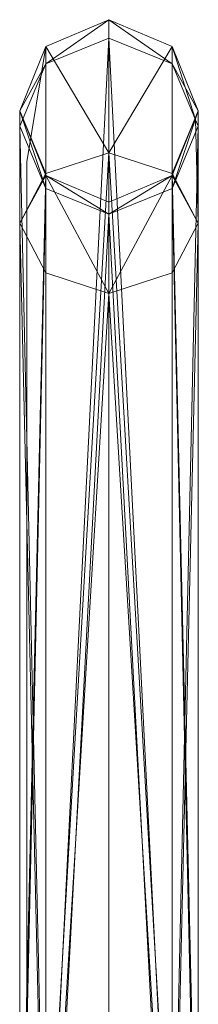
# Model space of a CAD drawing. Units: metres. Extents: x -0.2 to 0.21, y -1.48 to 0.3.
# Drawn here: x 0 to 0.01, y 0.2 to 0.3 of the extents above; entities that cross this region are included whole.
import ezdxf

# ---------------------------------------------------------------- set-up
doc = ezdxf.new("R2010")
doc.units = ezdxf.units.M
doc.header["$MEASUREMENT"] = 0
doc.layers.add('Mobilier 2D', color=7, linetype='Continuous')
doc.layers.add('Mobilier 3D', color=7, linetype='Continuous')

# ---------------------------------------------------------------- blocks, each defined once
blk = doc.blocks.new('MamaOuv')
at = {"layer": 'Mobilier 2D', "color": 202, "linetype": 'Continuous', "lineweight": 0}
for p, q in [((-0.000434, 0.295543), (0.005683, 0.298132)), ((0.005683, 0.298132), (0.011801, 0.295543)), ((-0.002264, 0.284366), (-0.000434, 0.295543)), ((0.011801, 0.295543), (0.014059, 0.288477)), ((0.014059, 0.288477), (0.014335, 0.278414)), ((-0.002264, -1.255043), (-0.002264, 0.284366)), ((0.014335, 0.278414), (0.014335, -1.254341))]:
    blk.add_line(p, q, dxfattribs=at)
at = {"layer": 'Mobilier 3D', "color": 1, "linetype": 'Continuous', "lineweight": 0}
mesh = blk.add_polyface(dxfattribs=at)
corners = [(-0.000434, 0.293849, 1.397286), (0.005683, 0.296346, 1.396875), (0.005683, 0.298132, 1.413845)]
mesh.append_faces([[corners[k] for k in face] for face in [(0, 1, 2)]], dxfattribs={"color": 1})
mesh = blk.add_polyface(dxfattribs=at)
corners = [(-0.000434, 0.293849, 1.397286), (0.005683, 0.298132, 1.413845), (-0.000434, 0.295543, 1.413392)]
mesh.append_faces([[corners[k] for k in face] for face in [(0, 1, 2)]], dxfattribs={"color": 1})
mesh = blk.add_polyface(dxfattribs=at)
corners = [(-0.000434, 0.295543, 1.413392), (0.005683, 0.298132, 1.413845), (0.005683, 0.285219, 1.42792)]
mesh.append_faces([[corners[k] for k in face] for face in [(0, 1, 2)]], dxfattribs={"color": 1})
mesh = blk.add_polyface(dxfattribs=at)
corners = [(0.005683, 0.296346, 1.396875), (0.011801, 0.293849, 1.397286), (0.005683, 0.298132, 1.413845)]
mesh.append_faces([[corners[k] for k in face] for face in [(0, 1, 2)]], dxfattribs={"color": 1})
mesh = blk.add_polyface(dxfattribs=at)
corners = [(0.011801, 0.293849, 1.397286), (0.011801, 0.295543, 1.413392), (0.005683, 0.298132, 1.413845)]
mesh.append_faces([[corners[k] for k in face] for face in [(0, 1, 2)]], dxfattribs={"color": 1})
mesh = blk.add_polyface(dxfattribs=at)
corners = [(0.005683, 0.298132, 1.413845), (0.011801, 0.295543, 1.413392), (0.005683, 0.285219, 1.42792)]
mesh.append_faces([[corners[k] for k in face] for face in [(0, 1, 2)]], dxfattribs={"color": 1})
mesh = blk.add_polyface(dxfattribs=at)
corners = [(-0.000434, 0.175183, 1.198529), (0.005683, 0.177524, 1.197857), (0.005683, 0.296346, 1.396875)]
mesh.append_faces([[corners[k] for k in face] for face in [(0, 1, 2)]], dxfattribs={"color": 1})
mesh = blk.add_polyface(dxfattribs=at)
corners = [(-0.000434, 0.175183, 1.198529), (0.005683, 0.296346, 1.396875), (-0.000434, 0.293849, 1.397286)]
mesh.append_faces([[corners[k] for k in face] for face in [(0, 1, 2)]], dxfattribs={"color": 1})
mesh = blk.add_polyface(dxfattribs=at)
corners = [(0.005683, 0.177524, 1.197857), (0.011801, 0.175183, 1.198529), (0.005683, 0.296346, 1.396875)]
mesh.append_faces([[corners[k] for k in face] for face in [(0, 1, 2)]], dxfattribs={"color": 1})
mesh = blk.add_polyface(dxfattribs=at)
corners = [(0.011801, 0.175183, 1.198529), (0.011801, 0.293849, 1.397286), (0.005683, 0.296346, 1.396875)]
mesh.append_faces([[corners[k] for k in face] for face in [(0, 1, 2)]], dxfattribs={"color": 1})
mesh = blk.add_polyface(dxfattribs=at)
corners = [(-0.000434, 0.293849, 1.397286), (-0.000434, 0.295543, 1.413392), (-0.002968, 0.289295, 1.412299)]
mesh.append_faces([[corners[k] for k in face] for face in [(0, 1, 2)]], dxfattribs={"color": 1})
mesh = blk.add_polyface(dxfattribs=at)
corners = [(-0.002968, 0.289295, 1.412299), (-0.000434, 0.295543, 1.413392), (-0.000434, 0.283226, 1.426819)]
mesh.append_faces([[corners[k] for k in face] for face in [(0, 1, 2)]], dxfattribs={"color": 1})
mesh = blk.add_polyface(dxfattribs=at)
corners = [(-0.000434, 0.295543, 1.413392), (0.005683, 0.285219, 1.42792), (-0.000434, 0.283226, 1.426819)]
mesh.append_faces([[corners[k] for k in face] for face in [(0, 1, 2)]], dxfattribs={"color": 1})
mesh = blk.add_polyface(dxfattribs=at)
corners = [(0.011801, 0.295543, 1.413392), (0.011801, 0.283226, 1.426819), (0.005683, 0.285219, 1.42792)]
mesh.append_faces([[corners[k] for k in face] for face in [(0, 1, 2)]], dxfattribs={"color": 1})
mesh = blk.add_polyface(dxfattribs=at)
corners = [(0.011801, 0.293849, 1.397286), (0.014335, 0.289295, 1.412299), (0.011801, 0.295543, 1.413392)]
mesh.append_faces([[corners[k] for k in face] for face in [(0, 1, 2)]], dxfattribs={"color": 1})
mesh = blk.add_polyface(dxfattribs=at)
corners = [(0.011801, 0.295543, 1.413392), (0.014335, 0.289295, 1.412299), (0.011801, 0.283226, 1.426819)]
mesh.append_faces([[corners[k] for k in face] for face in [(0, 1, 2)]], dxfattribs={"color": 1})
mesh = blk.add_polyface(dxfattribs=at)
corners = [(-0.000434, 0.175183, 1.198529), (-0.000434, 0.293849, 1.397286), (-0.002968, 0.287819, 1.398278)]
mesh.append_faces([[corners[k] for k in face] for face in [(0, 1, 2)]], dxfattribs={"color": 1})
mesh = blk.add_polyface(dxfattribs=at)
corners = [(-0.002968, 0.287819, 1.398278), (-0.000434, 0.293849, 1.397286), (-0.002968, 0.289295, 1.412299)]
mesh.append_faces([[corners[k] for k in face] for face in [(0, 1, 2)]], dxfattribs={"color": 1})
mesh = blk.add_polyface(dxfattribs=at)
corners = [(0.011801, 0.175183, 1.198529), (0.014335, 0.287819, 1.398278), (0.011801, 0.293849, 1.397286)]
mesh.append_faces([[corners[k] for k in face] for face in [(0, 1, 2)]], dxfattribs={"color": 1})
mesh = blk.add_polyface(dxfattribs=at)
corners = [(0.011801, 0.293849, 1.397286), (0.014335, 0.287819, 1.398278), (0.014335, 0.289295, 1.412299)]
mesh.append_faces([[corners[k] for k in face] for face in [(0, 1, 2)]], dxfattribs={"color": 1})
mesh = blk.add_polyface(dxfattribs=at)
corners = [(-0.000434, 0.28179, 1.399269), (-0.002968, 0.287819, 1.398278), (-0.002968, 0.289295, 1.412299)]
mesh.append_faces([[corners[k] for k in face] for face in [(0, 1, 2)]], dxfattribs={"color": 1})
mesh = blk.add_polyface(dxfattribs=at)
corners = [(-0.000434, 0.28179, 1.399269), (-0.002968, 0.289295, 1.412299), (-0.000434, 0.283046, 1.411206)]
mesh.append_faces([[corners[k] for k in face] for face in [(0, 1, 2)]], dxfattribs={"color": 1})
mesh = blk.add_polyface(dxfattribs=at)
corners = [(-0.002968, 0.289295, 1.412299), (-0.000434, 0.283226, 1.426819), (-0.002968, 0.278414, 1.42416)]
mesh.append_faces([[corners[k] for k in face] for face in [(0, 1, 2)]], dxfattribs={"color": 1})
mesh = blk.add_polyface(dxfattribs=at)
corners = [(-0.000434, 0.283046, 1.411206), (-0.002968, 0.289295, 1.412299), (-0.002968, 0.278414, 1.42416)]
mesh.append_faces([[corners[k] for k in face] for face in [(0, 1, 2)]], dxfattribs={"color": 1})
mesh = blk.add_polyface(dxfattribs=at)
corners = [(0.014335, 0.287819, 1.398278), (0.011801, 0.28179, 1.399269), (0.014335, 0.289295, 1.412299)]
mesh.append_faces([[corners[k] for k in face] for face in [(0, 1, 2)]], dxfattribs={"color": 1})
mesh = blk.add_polyface(dxfattribs=at)
corners = [(0.011801, 0.28179, 1.399269), (0.011801, 0.283046, 1.411206), (0.014335, 0.289295, 1.412299)]
mesh.append_faces([[corners[k] for k in face] for face in [(0, 1, 2)]], dxfattribs={"color": 1})
mesh = blk.add_polyface(dxfattribs=at)
corners = [(0.014335, 0.289295, 1.412299), (0.014335, 0.278414, 1.42416), (0.011801, 0.283226, 1.426819)]
mesh.append_faces([[corners[k] for k in face] for face in [(0, 1, 2)]], dxfattribs={"color": 1})
mesh = blk.add_polyface(dxfattribs=at)
corners = [(0.014335, 0.289295, 1.412299), (0.011801, 0.283046, 1.411206), (0.014335, 0.278414, 1.42416)]
mesh.append_faces([[corners[k] for k in face] for face in [(0, 1, 2)]], dxfattribs={"color": 1})
mesh = blk.add_polyface(dxfattribs=at)
corners = [(-0.002968, 0.169532, 1.200154), (-0.000434, 0.175183, 1.198529), (-0.002968, 0.287819, 1.398278)]
mesh.append_faces([[corners[k] for k in face] for face in [(0, 1, 2)]], dxfattribs={"color": 1})
mesh = blk.add_polyface(dxfattribs=at)
corners = [(-0.002968, 0.169532, 1.200154), (-0.002968, 0.287819, 1.398278), (-0.000434, 0.28179, 1.399269)]
mesh.append_faces([[corners[k] for k in face] for face in [(0, 1, 2)]], dxfattribs={"color": 1})
mesh = blk.add_polyface(dxfattribs=at)
corners = [(0.011801, 0.175183, 1.198529), (0.014335, 0.169532, 1.200154), (0.014335, 0.287819, 1.398278)]
mesh.append_faces([[corners[k] for k in face] for face in [(0, 1, 2)]], dxfattribs={"color": 1})
mesh = blk.add_polyface(dxfattribs=at)
corners = [(0.014335, 0.169532, 1.200154), (0.011801, 0.28179, 1.399269), (0.014335, 0.287819, 1.398278)]
mesh.append_faces([[corners[k] for k in face] for face in [(0, 1, 2)]], dxfattribs={"color": 1})
mesh = blk.add_polyface(dxfattribs=at)
corners = [(-0.000434, 0.283226, 1.426819), (0.005683, 0.285219, 1.42792), (-0.000434, 0.179153, 1.500073)]
mesh.append_faces([[corners[k] for k in face] for face in [(0, 1, 2)]], dxfattribs={"color": 1})
mesh = blk.add_polyface(dxfattribs=at)
corners = [(0.005683, 0.285219, 1.42792), (0.005683, 0.180883, 1.50136), (-0.000434, 0.179153, 1.500073)]
mesh.append_faces([[corners[k] for k in face] for face in [(0, 1, 2)]], dxfattribs={"color": 1})
mesh = blk.add_polyface(dxfattribs=at)
corners = [(0.005683, 0.285219, 1.42792), (0.011801, 0.283226, 1.426819), (0.011801, 0.179153, 1.500073)]
mesh.append_faces([[corners[k] for k in face] for face in [(0, 1, 2)]], dxfattribs={"color": 1})
mesh = blk.add_polyface(dxfattribs=at)
corners = [(0.005683, 0.285219, 1.42792), (0.011801, 0.179153, 1.500073), (0.005683, 0.180883, 1.50136)]
mesh.append_faces([[corners[k] for k in face] for face in [(0, 1, 2)]], dxfattribs={"color": 1})
mesh = blk.add_polyface(dxfattribs=at)
corners = [(-0.002968, 0.278414, 1.42416), (-0.000434, 0.283226, 1.426819), (-0.002968, 0.174977, 1.496967)]
mesh.append_faces([[corners[k] for k in face] for face in [(0, 1, 2)]], dxfattribs={"color": 1})
mesh = blk.add_polyface(dxfattribs=at)
corners = [(-0.000434, 0.283226, 1.426819), (-0.000434, 0.179153, 1.500073), (-0.002968, 0.174977, 1.496967)]
mesh.append_faces([[corners[k] for k in face] for face in [(0, 1, 2)]], dxfattribs={"color": 1})
mesh = blk.add_polyface(dxfattribs=at)
corners = [(-0.000434, 0.283046, 1.411206), (-0.002968, 0.278414, 1.42416), (-0.000434, 0.273601, 1.421501)]
mesh.append_faces([[corners[k] for k in face] for face in [(0, 1, 2)]], dxfattribs={"color": 1})
mesh = blk.add_polyface(dxfattribs=at)
corners = [(0.005683, 0.279293, 1.39968), (-0.000434, 0.28179, 1.399269), (-0.000434, 0.283046, 1.411206)]
mesh.append_faces([[corners[k] for k in face] for face in [(0, 1, 2)]], dxfattribs={"color": 1})
mesh = blk.add_polyface(dxfattribs=at)
corners = [(0.005683, 0.279293, 1.39968), (-0.000434, 0.283046, 1.411206), (0.005683, 0.280458, 1.410754)]
mesh.append_faces([[corners[k] for k in face] for face in [(0, 1, 2)]], dxfattribs={"color": 1})
mesh = blk.add_polyface(dxfattribs=at)
corners = [(0.005683, 0.280458, 1.410754), (-0.000434, 0.283046, 1.411206), (0.005683, 0.271608, 1.4204)]
mesh.append_faces([[corners[k] for k in face] for face in [(0, 1, 2)]], dxfattribs={"color": 1})
mesh = blk.add_polyface(dxfattribs=at)
corners = [(-0.000434, 0.283046, 1.411206), (-0.000434, 0.273601, 1.421501), (0.005683, 0.271608, 1.4204)]
mesh.append_faces([[corners[k] for k in face] for face in [(0, 1, 2)]], dxfattribs={"color": 1})
mesh = blk.add_polyface(dxfattribs=at)
corners = [(0.011801, 0.28179, 1.399269), (0.005683, 0.279293, 1.39968), (0.011801, 0.283046, 1.411206)]
mesh.append_faces([[corners[k] for k in face] for face in [(0, 1, 2)]], dxfattribs={"color": 1})
mesh = blk.add_polyface(dxfattribs=at)
corners = [(0.005683, 0.279293, 1.39968), (0.005683, 0.280458, 1.410754), (0.011801, 0.283046, 1.411206)]
mesh.append_faces([[corners[k] for k in face] for face in [(0, 1, 2)]], dxfattribs={"color": 1})
mesh = blk.add_polyface(dxfattribs=at)
corners = [(0.011801, 0.283046, 1.411206), (0.005683, 0.280458, 1.410754), (0.005683, 0.271608, 1.4204)]
mesh.append_faces([[corners[k] for k in face] for face in [(0, 1, 2)]], dxfattribs={"color": 1})
mesh = blk.add_polyface(dxfattribs=at)
corners = [(0.011801, 0.283046, 1.411206), (0.005683, 0.271608, 1.4204), (0.011801, 0.273601, 1.421501)]
mesh.append_faces([[corners[k] for k in face] for face in [(0, 1, 2)]], dxfattribs={"color": 1})
mesh = blk.add_polyface(dxfattribs=at)
corners = [(0.011801, 0.283226, 1.426819), (0.014335, 0.278414, 1.42416), (0.014335, 0.174977, 1.496967)]
mesh.append_faces([[corners[k] for k in face] for face in [(0, 1, 2)]], dxfattribs={"color": 1})
mesh = blk.add_polyface(dxfattribs=at)
corners = [(0.011801, 0.283226, 1.426819), (0.014335, 0.174977, 1.496967), (0.011801, 0.179153, 1.500073)]
mesh.append_faces([[corners[k] for k in face] for face in [(0, 1, 2)]], dxfattribs={"color": 1})
mesh = blk.add_polyface(dxfattribs=at)
corners = [(0.011801, 0.283046, 1.411206), (0.011801, 0.273601, 1.421501), (0.014335, 0.278414, 1.42416)]
mesh.append_faces([[corners[k] for k in face] for face in [(0, 1, 2)]], dxfattribs={"color": 1})
mesh = blk.add_polyface(dxfattribs=at)
corners = [(-0.000434, 0.16388, 1.201778), (-0.002968, 0.169532, 1.200154), (-0.000434, 0.28179, 1.399269)]
mesh.append_faces([[corners[k] for k in face] for face in [(0, 1, 2)]], dxfattribs={"color": 1})
mesh = blk.add_polyface(dxfattribs=at)
corners = [(-0.000434, 0.16388, 1.201778), (-0.000434, 0.28179, 1.399269), (0.005683, 0.279293, 1.39968)]
mesh.append_faces([[corners[k] for k in face] for face in [(0, 1, 2)]], dxfattribs={"color": 1})
mesh = blk.add_polyface(dxfattribs=at)
corners = [(0.011801, 0.16388, 1.201778), (0.005683, 0.279293, 1.39968), (0.011801, 0.28179, 1.399269)]
mesh.append_faces([[corners[k] for k in face] for face in [(0, 1, 2)]], dxfattribs={"color": 1})
mesh = blk.add_polyface(dxfattribs=at)
corners = [(0.014335, 0.169532, 1.200154), (0.011801, 0.16388, 1.201778), (0.011801, 0.28179, 1.399269)]
mesh.append_faces([[corners[k] for k in face] for face in [(0, 1, 2)]], dxfattribs={"color": 1})
mesh = blk.add_polyface(dxfattribs=at)
corners = [(0.005683, 0.161539, 1.202451), (-0.000434, 0.16388, 1.201778), (0.005683, 0.279293, 1.39968)]
mesh.append_faces([[corners[k] for k in face] for face in [(0, 1, 2)]], dxfattribs={"color": 1})
mesh = blk.add_polyface(dxfattribs=at)
corners = [(0.011801, 0.16388, 1.201778), (0.005683, 0.161539, 1.202451), (0.005683, 0.279293, 1.39968)]
mesh.append_faces([[corners[k] for k in face] for face in [(0, 1, 2)]], dxfattribs={"color": 1})
mesh = blk.add_polyface(dxfattribs=at)
corners = [(-0.000434, 0.273601, 1.421501), (-0.002968, 0.278414, 1.42416), (-0.000434, 0.170801, 1.49386)]
mesh.append_faces([[corners[k] for k in face] for face in [(0, 1, 2)]], dxfattribs={"color": 1})
mesh = blk.add_polyface(dxfattribs=at)
corners = [(-0.002968, 0.278414, 1.42416), (-0.002968, 0.174977, 1.496967), (-0.000434, 0.170801, 1.49386)]
mesh.append_faces([[corners[k] for k in face] for face in [(0, 1, 2)]], dxfattribs={"color": 1})
mesh = blk.add_polyface(dxfattribs=at)
corners = [(0.014335, 0.278414, 1.42416), (0.011801, 0.273601, 1.421501), (0.011801, 0.170801, 1.49386)]
mesh.append_faces([[corners[k] for k in face] for face in [(0, 1, 2)]], dxfattribs={"color": 1})
mesh = blk.add_polyface(dxfattribs=at)
corners = [(0.014335, 0.278414, 1.42416), (0.011801, 0.170801, 1.49386), (0.014335, 0.174977, 1.496967)]
mesh.append_faces([[corners[k] for k in face] for face in [(0, 1, 2)]], dxfattribs={"color": 1})
mesh = blk.add_polyface(dxfattribs=at)
corners = [(0.005683, 0.271608, 1.4204), (-0.000434, 0.273601, 1.421501), (-0.000434, 0.170801, 1.49386)]
mesh.append_faces([[corners[k] for k in face] for face in [(0, 1, 2)]], dxfattribs={"color": 1})
mesh = blk.add_polyface(dxfattribs=at)
corners = [(0.011801, 0.273601, 1.421501), (0.005683, 0.271608, 1.4204), (0.011801, 0.170801, 1.49386)]
mesh.append_faces([[corners[k] for k in face] for face in [(0, 1, 2)]], dxfattribs={"color": 1})
mesh = blk.add_polyface(dxfattribs=at)
corners = [(0.005683, 0.271608, 1.4204), (-0.000434, 0.170801, 1.49386), (0.005683, 0.169071, 1.492574)]
mesh.append_faces([[corners[k] for k in face] for face in [(0, 1, 2)]], dxfattribs={"color": 1})
mesh = blk.add_polyface(dxfattribs=at)
corners = [(0.005683, 0.271608, 1.4204), (0.005683, 0.169071, 1.492574), (0.011801, 0.170801, 1.49386)]
mesh.append_faces([[corners[k] for k in face] for face in [(0, 1, 2)]], dxfattribs={"color": 1})
blk = doc.blocks.new('00hp4')
blk.add_blockref('MamaOuv', (0, 0))

msp = doc.modelspace()

# ---------------------------------------------------------------- block references
msp.add_blockref('00hp4', (0, 0))

doc.saveas('drawing.dxf')
